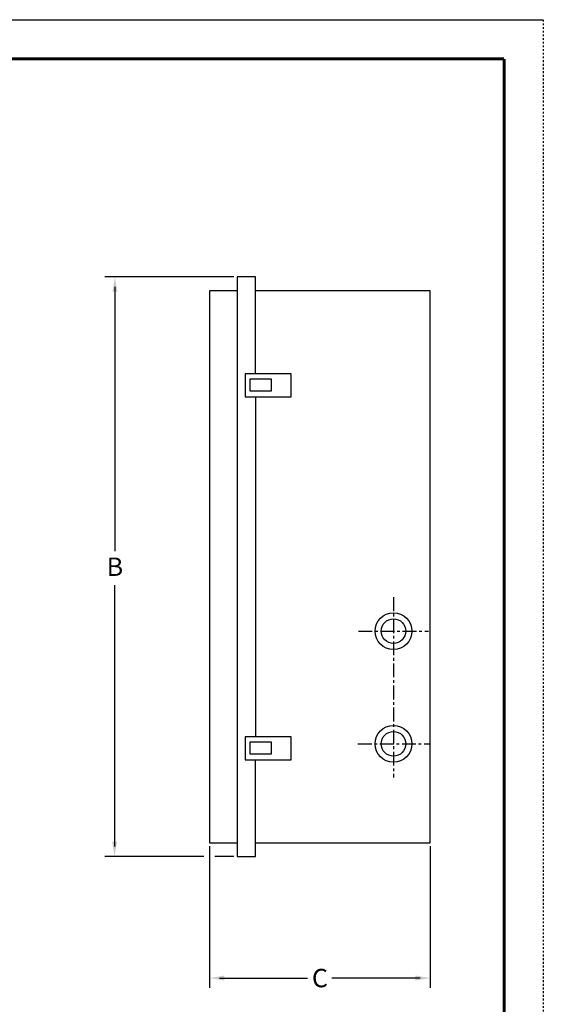
# Model space of a CAD drawing. Units: inches. Extents: x 59.2 to 127.7, y 7 to 95.7.
# Drawn here: x 99.2 to 127.7, y 42.2 to 95.7 of the extents above; entities that cross this region are included whole.
import ezdxf

# ---------------------------------------------------------------- set-up
doc = ezdxf.new("R2010")
doc.units = ezdxf.units.IN
doc.header["$MEASUREMENT"] = 0
doc.linetypes.add('CENTER', pattern=[0.6, 0.375, -0.075, 0.075, -0.075])
doc.linetypes.add('HIDDEN', pattern=[0.2, 0.1, -0.1])
doc.layers.add('TITLEBOX-BORDER', color=3, linetype='Continuous')

msp = doc.modelspace()

# ---------------------------------------------------------------- linework, layer by layer
at = {"color": 2}
msp.add_line((59.18, 95.657), (127.701, 95.657), dxfattribs=at)
for p, q in [((110.865, 81.68), (103.864, 81.68)), ((104.404, 81.14), (104.404, 66.783)), ((111.053, 80.93), (109.553, 80.93)), ((109.553, 80.93), (109.553, 50.93)), ((121.553, 80.93), (112.053, 80.93)), ((121.553, 50.93), (121.553, 80.93)), ((104.404, 50.72), (104.404, 64.923)), ((109.553, 50.93), (111.053, 50.93)), ((112.053, 50.93), (121.553, 50.93)), ((109.553, 50.743), (109.553, 43.037)), ((121.553, 50.743), (121.553, 43.037)), ((109.248, 50.18), (103.864, 50.18)), ((110.865, 50.18), (109.847, 50.18)), ((110.093, 43.577), (114.87, 43.577)), ((121.013, 43.577), (116.194, 43.577))]:
    msp.add_line(p, q)
at = {"linetype": 'CENTER', "ltscale": 2}
for p, q in [((119.553, 64.272), (119.553, 54.468)), ((117.652, 62.43), (121.455, 62.43)), ((117.617, 56.305), (121.487, 56.305))]:
    msp.add_line(p, q, dxfattribs=at)
for points in [[(112.053, 76.412), (112.053, 81.68), (111.053, 81.68), (111.053, 50.18), (112.053, 50.18), (112.053, 55.429)], [(112.053, 75.162), (112.053, 56.679)]]:
    msp.add_lwpolyline(points)
for points in [[(111.487, 75.162), (113.987, 75.162), (113.987, 76.412), (111.487, 76.412)], [(111.751, 76.137), (112.904, 76.137), (112.904, 75.467), (111.751, 75.467)], [(111.487, 55.429), (113.987, 55.429), (113.987, 56.679), (111.487, 56.679)], [(111.751, 56.409), (112.904, 56.409), (112.904, 55.739), (111.751, 55.739)]]:
    msp.add_lwpolyline(points, close=True)
for centre, radius in [((119.553, 62.43), 1.003), ((119.553, 62.43), 0.667), ((119.553, 56.305), 1.003), ((119.553, 56.305), 0.667)]:
    msp.add_circle(centre, radius)
for points in [[(104.269, 80.87), (104.539, 80.87), (104.404, 81.68)], [(104.252, 50.99), (104.522, 50.99), (104.387, 50.18)], [(110.363, 43.712), (110.363, 43.442), (109.553, 43.577)], [(120.743, 43.712), (120.743, 43.442), (121.553, 43.577)]]:
    msp.add_solid(points)
at = {"layer": 'TITLEBOX-BORDER', "color": 2, "linetype": 'HIDDEN'}
msp.add_line((127.701, 95.657), (127.701, 7.03), dxfattribs=at)
at = {"layer": 'TITLEBOX-BORDER', "color": 7, "const_width": 0.161}
for points in [[(61.311, 16.701), (61.311, 93.526), (125.57, 93.526)], [(125.57, 93.526), (125.57, 16.701)]]:
    msp.add_lwpolyline(points, dxfattribs=at)

# ---------------------------------------------------------------- texts
at = {"char_height": 1, "attachment_point": 5}
for s, insert in [('\\A1;B', (104.404, 65.93)), ('\\A1;C', (115.553, 43.577))]:
    msp.add_mtext(s, dxfattribs=dict(at, insert=insert))

doc.saveas('drawing.dxf')
